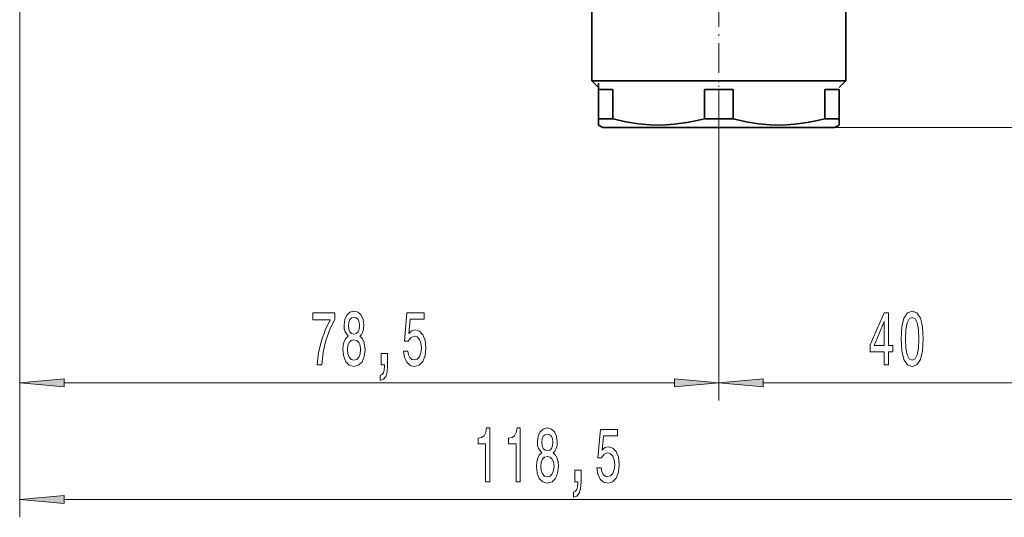
# Model space of a CAD drawing. Extents: x 0 to 210, y 0 to 297.
# Drawn here: x 125 to 181, y 110 to 138 of the extents above; entities that cross this region are included whole.
import ezdxf

# ---------------------------------------------------------------- set-up
doc = ezdxf.new("R2010")
doc.units = 0
doc.linetypes.add('DASHDOT', pattern=[18.5, 12, -3, 0.5, -3])

msp = doc.modelspace()

# ---------------------------------------------------------------- linework, layer by layer
at = {"color": 7, "lineweight": 13}
for p, q in [((125.243, 142.648), (125.243, 110.01)), ((125.243, 142.648), (125.243, 116.567)), ((164.483, 133.686), (164.483, 116.567)), ((164.483, 133.686), (164.483, 116.567)), ((170.983, 131.898), (192.073, 131.898)), ((170.983, 131.898), (197.731, 131.898)), ((127.733, 117.567), (161.992, 117.567)), ((166.973, 117.567), (181.992, 117.567)), ((127.733, 111.01), (181.992, 111.01))]:
    msp.add_line(p, q, dxfattribs=at)
at = {"color": 7, "lineweight": 35}
for p, q in [((157.358, 138.77), (157.358, 134.523)), ((171.608, 138.77), (171.608, 134.523)), ((161.067, 134.523), (157.358, 134.523)), ((157.733, 134.148), (157.358, 134.523)), ((157.733, 134.397), (157.733, 134.037)), ((171.608, 134.523), (161.067, 134.523)), ((171.233, 134.148), (171.608, 134.523)), ((157.733, 134.037), (157.733, 132.403)), ((158.096, 134.037), (157.733, 134.037)), ((158.535, 134.037), (158.096, 134.037)), ((158.535, 134.037), (158.535, 132.403)), ((163.681, 134.037), (163.681, 132.403)), ((165.285, 134.037), (163.681, 134.037)), ((165.285, 134.037), (165.285, 132.403)), ((170.431, 134.037), (170.431, 132.403)), ((171.233, 134.037), (170.431, 134.037)), ((171.233, 134.037), (171.233, 132.403)), ((158.096, 132.403), (157.733, 132.403)), ((157.733, 132.043), (157.733, 132.403)), ((158.535, 132.403), (158.096, 132.403)), ((165.285, 132.403), (163.681, 132.403)), ((171.233, 132.403), (170.431, 132.403)), ((171.233, 132.042), (171.233, 132.403)), ((157.733, 132.043), (157.733, 132.042)), ((157.983, 131.898), (157.733, 132.042)), ((157.983, 131.898), (157.985, 131.898)), ((157.985, 131.898), (170.983, 131.898)), ((170.983, 131.898), (171.233, 132.042))]:
    msp.add_line(p, q, dxfattribs=at)
at = {"color": 7, "linetype": 'DASHDOT', "lineweight": 13, "ltscale": 0.13868}
msp.add_line((164.483, 139.233), (164.483, 133.686), dxfattribs=at)
at = {"color": 7, "linetype": 'DASHDOT', "lineweight": 13, "ltscale": 0.064175}
msp.add_line((164.483, 131.684), (164.483, 134.251), dxfattribs=at)
at = {"color": 7, "lineweight": 35}
for points in [[(158.535, 132.403), (159.271, 132.23), (159.96, 132.117), (160.621, 132.056), (161.3, 132.044), (161.985, 132.086), (162.693, 132.183), (163.175, 132.279), (163.681, 132.403)], [(165.285, 132.403), (166.021, 132.23), (166.71, 132.117), (167.371, 132.056), (168.05, 132.044), (168.735, 132.086), (169.443, 132.183), (169.925, 132.279), (170.431, 132.403)]]:
    msp.add_lwpolyline(points, dxfattribs=at)
at = {"color": 7, "lineweight": 13}
for points in [[(143.686, 120.184), (143.553, 120.063), (143.462, 119.894), (143.405, 119.682), (143.387, 119.427), (143.429, 119.043), (143.548, 118.744), (143.743, 118.554), (144.007, 118.481), (144.269, 118.554), (144.464, 118.744), (144.583, 119.043), (144.627, 119.427), (144.606, 119.682), (144.552, 119.894), (144.458, 120.063), (144.329, 120.184), (144.432, 120.288), (144.505, 120.43), (144.549, 120.603), (144.565, 120.815), (144.523, 121.122), (144.414, 121.368), (144.238, 121.528), (144.007, 121.589), (143.774, 121.528), (143.597, 121.368), (143.486, 121.122), (143.447, 120.815), (143.46, 120.603), (143.504, 120.43)], [(174.713, 120.033), (174.752, 119.354), (174.874, 118.87), (175.069, 118.576), (175.339, 118.481), (175.606, 118.576), (175.8, 118.87), (175.919, 119.354), (175.961, 120.033), (175.919, 120.707), (175.87, 120.975), (175.8, 121.195), (175.606, 121.489), (175.339, 121.589), (175.069, 121.489), (174.874, 121.191), (174.752, 120.707)], [(141.935, 118.567), (142.197, 118.567), (142.283, 119.28), (142.433, 119.946), (142.646, 120.564), (142.923, 121.144), (142.923, 121.502), (141.689, 121.502), (141.689, 121.109), (142.674, 121.109), (142.389, 120.525), (142.174, 119.916), (142.023, 119.267)], [(143.693, 120.78), (143.714, 120.971), (143.776, 121.118), (143.875, 121.208), (144.007, 121.243), (144.137, 121.208), (144.235, 121.118), (144.298, 120.971), (144.321, 120.78), (144.298, 120.586), (144.235, 120.435), (144.137, 120.335), (144.007, 120.305), (143.875, 120.339), (143.776, 120.435), (143.714, 120.586)], [(146.787, 119.35), (146.844, 118.995), (146.971, 118.718), (147.158, 118.546), (147.396, 118.481), (147.658, 118.559), (147.863, 118.77), (147.993, 119.107), (148.042, 119.54), (147.998, 119.942), (147.873, 120.257), (147.679, 120.461), (147.427, 120.534), (147.233, 120.482), (147.082, 120.339), (147.155, 121.148), (147.943, 121.148), (147.943, 121.502), (146.981, 121.502), (146.839, 119.912), (147.046, 119.912), (147.196, 120.115), (147.388, 120.188), (147.554, 120.141), (147.681, 120.002), (147.762, 119.79), (147.79, 119.518), (147.762, 119.246), (147.679, 119.034), (147.552, 118.9), (147.388, 118.852), (147.251, 118.883), (147.145, 118.982), (147.067, 119.138), (147.028, 119.35)], [(173.77, 118.567), (174.003, 118.567), (174.003, 119.311), (174.26, 119.311), (174.26, 119.656), (174.003, 119.656), (174.003, 121.502), (173.767, 121.502), (172.979, 119.691), (172.979, 119.311), (173.77, 119.311)], [(174.962, 120.033), (174.983, 120.556), (175.048, 120.932), (175.165, 121.152), (175.339, 121.23), (175.51, 121.152), (175.626, 120.932), (175.691, 120.556), (175.712, 120.033), (175.691, 119.505), (175.626, 119.129), (175.51, 118.909), (175.339, 118.835), (175.165, 118.909), (175.048, 119.129), (174.983, 119.505)], [(173.197, 119.656), (173.77, 121.001), (173.77, 119.656)], [(143.636, 119.436), (143.66, 119.665), (143.735, 119.838), (143.852, 119.95), (144.007, 119.989), (144.16, 119.95), (144.277, 119.838), (144.352, 119.665), (144.378, 119.436), (144.352, 119.19), (144.277, 119.004), (144.16, 118.883), (144.007, 118.844), (143.852, 118.883), (143.735, 119.004), (143.66, 119.19)], [(145.54, 118.567), (145.713, 118.567), (145.713, 118.485), (145.7, 118.278), (145.659, 118.131), (145.586, 118.035), (145.477, 117.988), (145.477, 117.694), (145.656, 117.763), (145.789, 117.923), (145.869, 118.178), (145.897, 118.52), (145.897, 119.216), (145.54, 119.216)], [(127.733, 117.785), (125.243, 117.567), (127.733, 117.349)], [(161.992, 117.349), (164.483, 117.567), (161.992, 117.785)], [(166.973, 117.785), (164.483, 117.567), (166.973, 117.349)], [(151.393, 112.01), (151.629, 112.01), (151.629, 115.032), (151.453, 115.032), (151.406, 114.768), (151.313, 114.591), (151.17, 114.487), (150.973, 114.453), (150.973, 114.146), (151.393, 114.146)], [(153.105, 112.01), (153.341, 112.01), (153.341, 115.032), (153.164, 115.032), (153.118, 114.768), (153.024, 114.591), (152.882, 114.487), (152.685, 114.453), (152.685, 114.146), (153.105, 114.146)], [(154.541, 113.627), (154.409, 113.506), (154.318, 113.337), (154.261, 113.126), (154.243, 112.871), (154.284, 112.486), (154.404, 112.188), (154.598, 111.997), (154.863, 111.924), (155.125, 111.997), (155.319, 112.188), (155.439, 112.486), (155.483, 112.871), (155.462, 113.126), (155.407, 113.337), (155.314, 113.506), (155.184, 113.627), (155.288, 113.731), (155.361, 113.874), (155.405, 114.046), (155.42, 114.258), (155.379, 114.565), (155.27, 114.812), (155.094, 114.971), (154.863, 115.032), (154.629, 114.971), (154.453, 114.812), (154.341, 114.565), (154.303, 114.258), (154.316, 114.046), (154.36, 113.874)], [(154.549, 114.224), (154.57, 114.414), (154.632, 114.561), (154.731, 114.652), (154.863, 114.686), (154.993, 114.652), (155.091, 114.561), (155.153, 114.414), (155.177, 114.224), (155.153, 114.029), (155.091, 113.878), (154.993, 113.778), (154.863, 113.748), (154.731, 113.783), (154.632, 113.878), (154.57, 114.029)], [(157.642, 112.793), (157.699, 112.438), (157.827, 112.162), (158.013, 111.989), (158.252, 111.924), (158.514, 112.002), (158.719, 112.214), (158.848, 112.551), (158.898, 112.983), (158.854, 113.385), (158.729, 113.701), (158.535, 113.904), (158.283, 113.977), (158.088, 113.925), (157.938, 113.783), (158.011, 114.591), (158.799, 114.591), (158.799, 114.946), (157.837, 114.946), (157.694, 113.355), (157.902, 113.355), (158.052, 113.558), (158.244, 113.631), (158.41, 113.584), (158.537, 113.446), (158.618, 113.234), (158.646, 112.961), (158.618, 112.689), (158.535, 112.477), (158.407, 112.343), (158.244, 112.296), (158.107, 112.326), (158, 112.425), (157.922, 112.581), (157.884, 112.793)], [(154.492, 112.879), (154.515, 113.108), (154.59, 113.281), (154.707, 113.394), (154.863, 113.433), (155.016, 113.394), (155.133, 113.281), (155.208, 113.108), (155.234, 112.879), (155.208, 112.633), (155.133, 112.447), (155.016, 112.326), (154.863, 112.287), (154.707, 112.326), (154.59, 112.447), (154.515, 112.633)], [(156.395, 112.01), (156.569, 112.01), (156.569, 111.928), (156.556, 111.721), (156.515, 111.574), (156.442, 111.479), (156.333, 111.431), (156.333, 111.137), (156.512, 111.206), (156.644, 111.366), (156.725, 111.621), (156.753, 111.963), (156.753, 112.659), (156.395, 112.659)], [(127.733, 111.228), (125.243, 111.01), (127.733, 110.793)]]:
    msp.add_lwpolyline(points, close=True, dxfattribs=at)
for points in [[(127.733, 117.785), (125.243, 117.567), (127.733, 117.785), (127.733, 117.349)], [(161.992, 117.349), (164.483, 117.567), (161.992, 117.349), (161.992, 117.785)], [(166.973, 117.785), (164.483, 117.567), (166.973, 117.785), (166.973, 117.349)], [(127.733, 111.228), (125.243, 111.01), (127.733, 111.228), (127.733, 110.793)]]:
    msp.add_solid(points, dxfattribs=at)

doc.saveas('drawing.dxf')
